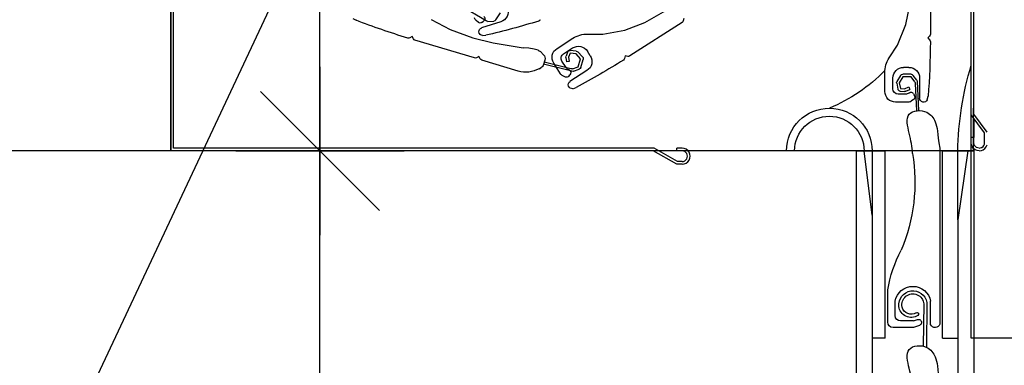
# Model space of a CAD drawing. Units: inches. Extents: x 253 to 599, y 54 to 157.
# Drawn here: x 480 to 480, y 119 to 119 of the extents above; entities that cross this region are included whole.
import ezdxf

# ---------------------------------------------------------------- set-up
doc = ezdxf.new("R2010")
doc.units = ezdxf.units.IN
doc.header["$LTSCALE"] = 20
doc.header["$MEASUREMENT"] = 0
doc.header["$PDMODE"] = 34
for name, color, linetype in [('0-1', 7, 'Continuous'), ('DIM-IN', 140, 'Continuous'), ('EL3', 30, 'Continuous'), ('EL6', 115, 'Continuous'), ('FIRE ALARM SYSTEM', 1, 'Continuous'), ('PROFIL_HLINIK', 7, 'Continuous'), ('TEXT', 22, 'Continuous'), ('ZAROVREZU', 2, 'Continuous')]:
    doc.layers.add(name, color=color, linetype=linetype)
doc.styles.add('ROMANC', font='romanc.shx', dxfattribs={"width": 0.7})
doc.dimstyles.new('E-20', dxfattribs={"dimtxt": 0.07, "dimasz": 0.002, "dimexe": 0, "dimexo": 0, "dimgap": 0.02, "dimtad": 1, "dimrnd": 0.005, "dimzin": 0, "dimdsep": 46, "dimtxsty": 'ROMANC', "dimblk1": 'A', "dimblk2": 'A', "dimsah": 1, "dimcen": 0.09, "dimse1": 1, "dimse2": 1, "dimclrd": 256, "dimclre": 256, "dimclrt": 256, "dimadec": 0, "dimazin": 0, "dimtfac": 1, "dimtofl": 0, "dimtmove": 1, "dimatfit": 3, "dimldrblk": 'A', "dimfxl": 0, "dimtolj": 1, "dimtzin": 0, "dimarcsym": 0})

# ---------------------------------------------------------------- blocks, each defined once
blk = doc.blocks.new('A')
for p, q in [((0, 15.71055989478651), (0, -15.71055989478366)), ((11.10904343784114, 11.10904343784256), (-11.10904343784114, -11.10904343783402)), ((15.71055989478509, -1.4210854715202e-12), (-15.71055989478509, 1.4210854715202e-12))]:
    blk.add_line(p, q)
blk = doc.blocks.new('*D273')
at = {"layer": 'Defpoints', "color": 0, "transparency": 16777216}
for p in [(480.1390396239336, 119.1028019398668), (480.2262509309958, 119.1028019398668), (480.3282263924747, 116.5028019398668)]:
    blk.add_point(p, dxfattribs=at)
at = {"layer": 'DIM-IN', "lineweight": -2, "transparency": 16777216}
blk.add_line((480.2262509309958, 116.5048019398668), (480.2262509309958, 119.1008019398668), dxfattribs=at)
at = {"layer": 'DIM-IN', "lineweight": -2, "transparency": 16777216, "xscale": 0.002, "yscale": 0.002, "zscale": 0.002}
for p, rotation in [((480.2262509309958, 119.1028019398668), 90), ((480.2262509309958, 116.5028019398668), 270)]:
    blk.add_blockref('A', p, dxfattribs=dict(at, rotation=rotation))
at = {"layer": 'DIM-IN', "transparency": 16777216, "insert": (480.1712509309958, 117.8028019398669), "char_height": 0.07, "attachment_point": 5, "rotation": 90, "style": 'ROMANC'}
blk.add_mtext('\\A1;2.60', dxfattribs=at)
blk = doc.blocks.new('*D274')
at = {"layer": 'Defpoints', "color": 0, "transparency": 16777216}
for p in [(480.2262509309958, 119.6028019398668), (480.2262509309958, 119.6028019398668), (480.1390396239336, 119.1028019398668)]:
    blk.add_point(p, dxfattribs=at)
at = {"layer": 'DIM-IN', "lineweight": -2, "transparency": 16777216}
blk.add_line((480.2262509309958, 119.1048019398668), (480.2262509309958, 119.6008019398668), dxfattribs=at)
at = {"layer": 'DIM-IN', "lineweight": -2, "transparency": 16777216, "xscale": 0.002, "yscale": 0.002, "zscale": 0.002}
for p, rotation in [((480.2262509309958, 119.6028019398668), 90), ((480.2262509309958, 119.1028019398668), 270)]:
    blk.add_blockref('A', p, dxfattribs=dict(at, rotation=rotation))
at = {"layer": 'DIM-IN', "transparency": 16777216, "insert": (480.1712509309958, 119.3528019398669), "char_height": 0.07, "attachment_point": 5, "rotation": 90, "style": 'ROMANC'}
blk.add_mtext('\\A1;0.50', dxfattribs=at)
blk = doc.blocks.new('A$C276D7CBF')
at = {"color": 1}
for p, q in [((0, -0.2863400000639018), (0, 0)), ((0.0009999999999763531, -0.2866000000639133), (0.0009999999999763531, -0.0008000000001260332)), ((0.2999999999996135, -0.3000596864557394), (0.2999999999996135, -0.01100000000262469)), ((0.2989999999996371, -0.2990596864554078), (0.2989999999996371, -0.0120000000026721)), ((1.251493517884228e-05, -0.2698939585338991), (1.251493517884228e-05, -0.2136513593982698)), ((-0.005000000000677574, -0.2930000000651916), (0, -0.2863400000639018)), ((-0.00400000000036016, -0.2932600000653736), (0.0009999999999763531, -0.2866000000639133)), ((0, -0.2879320000641741), (0, -0.2950000000658264)), ((-0.00400000000036016, -0.2970000000661628), (-0.00400000000036016, -0.2932600000653736)), ((-0.004598076210982072, -0.2985000000666815), (-0.004897777478049647, -0.2977764572016923)), ((-0.003931851653192098, -0.2975176381565774), (-0.00400000000036016, -0.2970000000661628)), ((-0.00373205080813932, -0.2980000000663239), (-0.003931851653192098, -0.2975176381565774)), ((-0.0002679491929029609, -0.2980000000663239), (-6.814834819124371e-05, -0.2975176381565774)), ((-6.814834819124371e-05, -0.2975176381565774), (0, -0.2970000000661628)), ((0, -0.2970000000661628), (0, -0.2950000000658264)), ((0, -0.2950000000658264), (0.0009999999999763531, -0.2950000000658264)), ((0.000598076210792442, -0.2985000000666815), (0.0008977774787126691, -0.2977764572016923)), ((0.0008977774787126691, -0.2977764572016923), (0.0009999999999763531, -0.2970000000661628)), ((0.0009999999999763531, -0.2970000000661628), (0.0009999999999763531, -0.2950000000658264)), ((-0.004121320343870138, -0.2991213204101797), (-0.004598076210982072, -0.2985000000666815)), ((-0.003500000000258296, -0.2995980762781016), (-0.004121320343870138, -0.2991213204101797)), ((-0.003414213561654833, -0.2984142136288739), (-0.00373205080813932, -0.2980000000663239)), ((-0.002776457135780674, -0.2998977775457092), (-0.003500000000258296, -0.2995980762781016)), ((-0.002999999999474312, -0.2987320508740794), (-0.003414213561654833, -0.2984142136288739)), ((-0.002845236523000949, -0.2988126156405713), (-0.002999999999474312, -0.2987320508740794)), ((-0.002000000000862201, -0.2990000000666697), (-0.002845236523000949, -0.2988126156405713)), ((-0.002000000000862201, -0.300000000066845), (-0.002776457135780674, -0.2998977775457092)), ((-0.002000000000862201, -0.2990000000666697), (-0.001482361910348118, -0.298931851719189)), ((-0.002000000000862201, -0.300000000066845), (-0.001223542863726834, -0.2998977775457092)), ((-0.001482361910348118, -0.298931851719189), (-0.001000000000203727, -0.2987320508740794)), ((-0.001223542863726834, -0.2998977775457092), (-0.0005000000001018634, -0.2995980762781016)), ((-0.001000000000203727, -0.2987320508740794), (-0.0005857864380232058, -0.2984142136288739)), ((-0.0005857864380232058, -0.2984142136288739), (-0.0002679491929029609, -0.2980000000663239)), ((-0.0005000000001018634, -0.2995980762781016), (0.000121320342486797, -0.2991213204101797)), ((0, -0.2992144127840106), (0, -0.3000589274190872)), ((0.000121320342486797, -0.2991213204101797), (0.000598076210792442, -0.2985000000666815)), ((0.03800330175852196, -0.3000596692038755), (0.03800330175852196, -0.3000596692038755)), ((0.04400248305569221, -0.3000596864557394), (0.1067840258480146, -0.3000020349675623)), ((0.1060000000002219, -0.3020000000673093), (0.1061022225208035, -0.3012235429318224)), ((0.1061022225208035, -0.3012235429318224), (0.1064019237884963, -0.3005000000670037)), ((0.1064019237884963, -0.3005000000670037), (0.1068786796556651, -0.2998786797232924)), ((0.1068786796556651, -0.2998786797232924), (0.107499999999618, -0.2994019238553705)), ((0.1069999999995161, -0.3020000000673093), (0.1070681483473663, -0.3014823619769373)), ((0.1070681483473663, -0.3014823619769373), (0.107267949192078, -0.3010000000672051)), ((0.107267949192078, -0.3010000000672051), (0.1075857864375394, -0.3005857865046124)), ((0.107499999999618, -0.2994019238553705), (0.1082235428639251, -0.2991022225877629)), ((0.1075857864375394, -0.3005857865046124), (0.1079999999994925, -0.3002679492594353)), ((0.1079999999994925, -0.3002679492594353), (0.1084823619105464, -0.3000681484143399)), ((0.1082235428639251, -0.2991022225877629), (0.1089999999990141, -0.2990000000666697)), ((0.1084823619105464, -0.3000681484143399), (0.1089999999990141, -0.300000000066845)), ((0.1089999999990141, -0.2990000000666697), (0.1109999999998763, -0.2990000000666697)), ((0.1089999999990141, -0.300000000066845), (0.1109999999998763, -0.300000000066845)), ((0.1107399999991685, -0.3040000000678162), (0.1193999999997004, -0.2990000000666697)), ((0.1109999999998763, -0.300000000066845), (0.1109999999998763, -0.2990000000666697)), ((0.1109999999998763, -0.300000000066845), (0.1176679999991848, -0.300000000066845)), ((0.1109999999998763, -0.3050000000679916), (0.119865999999206, -0.300000000066845)), ((0.1193999999997004, -0.2990000000666697), (0.2989999999996371, -0.2990596864554078)), ((0.119865999999206, -0.300000000066845), (0.2999999999996135, -0.3000596864557394)), ((0.1061022225208035, -0.302776457202711), (0.1060000000002219, -0.3020000000673093)), ((0.1064019237884963, -0.3035000000676717), (0.1061022225208035, -0.302776457202711)), ((0.1068786796556651, -0.3041213204113689), (0.1064019237884963, -0.3035000000676717)), ((0.107499999999618, -0.3045980762791203), (0.1068786796556651, -0.3041213204113689)), ((0.1070681483473663, -0.3025176381577666), (0.1069999999995161, -0.3020000000673093)), ((0.107267949192078, -0.3030000000676409), (0.1070681483473663, -0.3025176381577666)), ((0.1075857864375394, -0.3034142136298925), (0.107267949192078, -0.3030000000676409)), ((0.1082235428639251, -0.3048977775467279), (0.107499999999618, -0.3045980762791203)), ((0.1079999999994925, -0.3037320508752259), (0.1075857864375394, -0.3034142136298925)), ((0.1084823619105464, -0.3039318517203071), (0.1079999999994925, -0.3037320508752259)), ((0.1089999999990141, -0.3050000000679916), (0.1082235428639251, -0.3048977775467279)), ((0.1089999999990141, -0.3040000000678162), (0.1084823619105464, -0.3039318517203071)), ((0.1089999999990141, -0.3040000000678162), (0.1107399999991685, -0.3040000000678162)), ((0.1089999999990141, -0.3050000000679916), (0.1109999999998763, -0.3050000000679916))]:
    blk.add_line(p, q, dxfattribs=at)
at = {"layer": '0-1', "color": 1}
for p, q in [((3.835672055174655e-05, -0.3000589276140033), (3.89592025840102e-05, -1.351358490031473)), ((0.04400424964887861, -0.3000596848334851), (0.04400325128699478, -1.351358490031558))]:
    blk.add_line(p, q, dxfattribs=at)
at = {"layer": 'PROFIL_HLINIK', "color": 2}
for p, q in [((0.01627207671947417, -0.2332365691143536), (0.01627207671947417, -0.2564081419946831)), ((0.02546721658666229, -0.2528219326183745), (0.02385991420999289, -0.2449243308793001)), ((0.1821798843648139, -0.2515049989915639), (0.1915454961362002, -0.2459234515050639)), ((0.1229395211644828, -0.2520053341510504), (0.1150874595754203, -0.2476389199211866)), ((0.1786284842604573, -0.2510840926094033), (0.176881063057408, -0.2485068060288995)), ((0.0285150078790366, -0.2605202317918724), (0.02546721658666229, -0.2528219326183745)), ((0.1083496942958391, -0.2505226635322657), (0.1085661934523614, -0.2514989463374633)), ((0.1090052280869713, -0.25212587139454), (0.1285486937097176, -0.2645747565273098)), ((0.1304640699574975, -0.2548926684922321), (0.1229395211644828, -0.2520053341510504)), ((0.1767249378203815, -0.2517749651488685), (0.183964522210772, -0.2540517912994034)), ((0.1816123845410402, -0.2516444350108173), (0.1794006196496412, -0.2515213660048659)), ((0.1829682439914677, -0.2513417901660802), (0.1828253142056155, -0.2510830976613647)), ((0.1829682439914677, -0.2513417901660802), (0.183283975542281, -0.2516869794400094)), ((0.1838970908775082, -0.252100921414538), (0.183283975542281, -0.2516869794400094)), ((0.185093096633409, -0.2520434464577477), (0.1859620794479042, -0.2513264084221589)), ((0.2027298979991201, -0.2509063473910516), (0.1956220268388051, -0.2547055185771967)), ((0.2319827939862762, -0.2505840604414686), (0.2308224994595776, -0.2512538675170788)), ((0.01656496993882683, -0.2571152487761452), (0.01727207672070108, -0.257822355557451)), ((0.1385944221749469, -0.2564579846645358), (0.1304640699574975, -0.2548926684922321)), ((0.1443182325918997, -0.2563930783020112), (0.1385944221749469, -0.2564579846645358)), ((0.18361411467572, -0.2569433837787045), (0.1822777660943302, -0.25684800358583)), ((0.1956220268388051, -0.2547055185771967), (0.1871815319708503, -0.2577842343494154)), ((0.2093902235833411, -0.2582085814424175), (0.2098655255178983, -0.2573287586926654)), ((0.2098655255178983, -0.2573287586926654), (0.2107407989471426, -0.2578016029719663)), ((0.01727207672070108, -0.257822355557451), (0.01656862619313415, -0.2585258060842222)), ((0.03164485814954787, -0.2653129612669005), (0.0285150078790366, -0.2605202317918724)), ((0.1557431788311305, -0.2617412919557864), (0.1498041041262468, -0.2579581932864699)), ((0.1796272346604155, -0.259619933110983), (0.1683415974424634, -0.261591008472422)), ((0.1871815319708503, -0.2577842343494154), (0.1796272346604155, -0.259619933110983)), ((0.1865930254166415, -0.2653194804271521), (0.2087964402447824, -0.2586914973614824)), ((0.1293024410372254, -0.2647076151191925), (0.1302787238412293, -0.2644911159628407)), ((0.1302787238412293, -0.2644911159628407), (0.1304941035396041, -0.2654623506781633)), ((0.143317127379305, -0.2644968763432161), (0.1443916237193434, -0.2628100279162879)), ((0.146181832780087, -0.2649206396786354), (0.1479068832444455, -0.2630567130465806)), ((0.1469157519474038, -0.2655998764986975), (0.1486408024095454, -0.2637359498666427)), ((0.148556333193028, -0.2627395237770145), (0.1507783648123677, -0.2625511573018144)), ((0.1486408024095454, -0.2637359498666427), (0.1508628340288851, -0.2635475833914285)), ((0.1532880101067349, -0.2637343164258255), (0.1499143132533618, -0.2615853237440007)), ((0.1508628340288851, -0.2635475833914285), (0.1514208384712674, -0.2649822270697655)), ((0.1517948195066765, -0.2631850877801867), (0.1523528239496272, -0.2646197314585947)), ((0.160786345990573, -0.2641111886814116), (0.1619528422140775, -0.2629205330073461)), ((0.1628093967916584, -0.2624037424722729), (0.1642383486100698, -0.2619771833808358)), ((0.1642383486100698, -0.2619771833808358), (0.1662389454946833, -0.2616595472595691)), ((0.1662389454946833, -0.2616595472595691), (0.1683415974424634, -0.261591008472422)), ((0.18447655938553, -0.2656456061382073), (0.1849518613214514, -0.2647657833882846)), ((0.1849518613214514, -0.2647657833882846), (0.1858316840703651, -0.2652410853230833)), ((0.1469017810037485, -0.2688703033496012), (0.1459623482868437, -0.2659015741353699)), ((0.1478551846615801, -0.2685686057128862), (0.1469157519474038, -0.2655998764986975)), ((0.1501854642179978, -0.2702870000127575), (0.1607542970351687, -0.2676096638209629)), ((0.1505728471843213, -0.2693635966573567), (0.1605252636575187, -0.2668424133553344)), ((0.1514208384712674, -0.2649822270697655), (0.1511795108208958, -0.2666693400308162)), ((0.1511795108208958, -0.2666693400308162), (0.1521694347082985, -0.2668109405115047)), ((0.152410762358727, -0.2651238275504824), (0.1521694347082985, -0.2668109405115047)), ((0.152384175661723, -0.2688759176613047), (0.1539003621928714, -0.2664956611934315)), ((0.1544368108274057, -0.2712375037424124), (0.1569678830024941, -0.2672639814911975)), ((0.1602985436830977, -0.2660829126769073), (0.1608077356797821, -0.267788680634709)), ((0.1701971117421408, -0.2702138554155766), (0.1838827760473123, -0.2661285220571159)), ((0.02134854403902864, -0.2736100888648849), (0.02266257323572063, -0.2718267276596436)), ((0.02345125373028623, -0.2714200531435154), (0.02656465784559714, -0.271369045500137)), ((0.02427207671962606, -0.2688223555599478), (0.02627207672082932, -0.2688223555599478)), ((0.0274418255415867, -0.2718599453738335), (0.02873444089789245, -0.2740460760034864)), ((0.03327207671998167, -0.2778223555619235), (0.03327207671998167, -0.2707807333124919)), ((0.1445418315503275, -0.2700195658786697), (0.150942722297259, -0.2740968342194208)), ((0.1496017701731489, -0.2702587207881351), (0.1475170574900631, -0.2695097061410223)), ((0.1499891531406092, -0.2693353174325921), (0.1478551846615801, -0.2685686057128862)), ((0.1506837141018877, -0.2712211445308697), (0.1506128009077656, -0.2709342263285919)), ((0.1506837141018877, -0.2712211445308697), (0.150899068169565, -0.2716364331922136)), ((0.1513837824757047, -0.2721952805884342), (0.150899068169565, -0.2716364331922136)), ((0.1511690663637637, -0.2697842526207808), (0.1515263741900981, -0.2696214985574983)), ((0.1525537408186892, -0.272450095456108), (0.1535790093566902, -0.2719830846384497)), ((0.1624408181326089, -0.2693512048544022), (0.1617449914892859, -0.2689605074075843)), ((0.02027207672017539, -0.2728223555607485), (0.02027207672017539, -0.2804115267600622)), ((0.02115448688050492, -0.2741613059475583), (0.02069961598397185, -0.2849886657544687)), ((0.02192850166557037, -0.2747966329749687), (0.02149732692396356, -0.2850599496860156)), ((0.02212255882460568, -0.2742454158922953), (0.02346763477055447, -0.2724199189655252)), ((0.02346763477055447, -0.2724199189655252), (0.0265810388865475, -0.2723689113221468)), ((0.0265810388865475, -0.2723689113221468), (0.02787365424421751, -0.2745550419516718)), ((0.02787365424421751, -0.2745550419516718), (0.02741856174736768, -0.2767381125570125)), ((0.02885260903735798, -0.2747591191723444), (0.02839751654039446, -0.2769421897775715)), ((0.03027207672010945, -0.276822355561734), (0.03027207672010945, -0.2728223555607485)), ((0.02211285186854184, -0.2797619213848606), (0.0223237854195304, -0.2790528618612456)), ((0.0225583513536094, -0.2786481139529826), (0.0223237854195304, -0.2790528618612456)), ((0.0225583513536094, -0.2786481139529826), (0.02276224712841213, -0.2784341577685581)), ((0.02433665675903285, -0.2761486124810091), (0.02391781540393367, -0.2770566719062657)), ((0.02546540794480734, -0.2777704971681345), (0.02391781540393367, -0.2770566719062657)), ((0.0240310153972132, -0.278285504252608), (0.02436024909070511, -0.2784994270025862)), ((0.02588424929979283, -0.2768624377427642), (0.02433665675903285, -0.2761486124810091)), ((0.02544994234307296, -0.2788223555620704), (0.02827207672032728, -0.2788223555620704)), ((0.02741856174736768, -0.2767381125570125), (0.02588424929979283, -0.2768624377427642)), ((0.02749932693620849, -0.2777348457133115), (0.02596501448931576, -0.2778591708990916)), ((0.1498540487194759, -0.2767984785974988), (0.1485882144735342, -0.2763596294493027)), ((0.01740855654895768, -0.2809447666019622), (0.01709862541378016, -0.2796413604477124)), ((0.02252649282013408, -0.2808855914016704), (0.02347120469528363, -0.2814994270032543)), ((0.02456089794827676, -0.2818223555627526), (0.02927207671996257, -0.2818223555627526)), ((0, -0.300000000066845), (0.001999999999497959, -0.300000000066845)), ((0.01174732314643734, -0.3000589871169552), (0, -0.3000589274190872)), ((0.0117473231484837, -0.369921931824166), (0.0117473231484837, -0.3000039498811446)), ((0.03315690640181401, -0.369921931824166), (0.03315690640181401, -0.300000000066845)), ((0.04400248305569221, -0.3000596864557394), (0.03315690640147295, -0.300059499350283)), ((0.03800444612841147, -0.3240507468913592), (0.03800336392600911, -1.351358490031558)), ((0.0117473231484837, -0.369921931824166), (0.006007501479984967, -0.3699219215643836)), ((0.03315690640181401, -0.369921930285642), (0.0380043900805731, -0.3699219362084989))]:
    blk.add_line(p, q, dxfattribs=at)
for points in [[(0.0002568124702975183, -0.2840599061984364), (0.0002565364472957299, -0.3000596044867905), (0.002256122399444394, -0.3000596389831856), (0.002256122399444394, -0.3000596389831856), (0.006006526018950353, -0.3257827038697769), (0.006006969798704631, -0.3000590309652296)], [(0.03800330175852196, -0.3000596692038755), (0.03800330175852196, -0.324059901924528), (0.04100330175799627, -0.3000597128377933)]]:
    blk.add_lwpolyline(points, dxfattribs=at)
for centre, radius, start, end in [((0.1779249772392859, -0.2479592207393324), 0.003999999999995362, 162.5418049624408, 252.5418049732321), ((0.18370060137363, -0.2505994941320608), 0.0009999999999988406, 129.5276217483843, 208.9210199066537), ((0.1095424762569337, -0.2512824471810831), 0.0009999999999988406, 192.5034943789462, 237.5034943819863), ((0.1628625451750167, -0.2505563188907018), 0.0009999999999988406, 207.541804970983, 252.8302584106691), ((0.2480307697701392, 0.0250930085176293), 0.2895068078002866, 252.8302584106691, 256.8723826309229), ((0.1794561766084826, -0.2505229104851452), 0.0009999999999988406, 214.1375889926369, 266.8151810156361), ((0.1816679415005638, -0.2506459794911109), 0.0009999999999988406, 266.8151810156361, 300.7933299304736), ((0.1844566464937998, -0.2512721286111486), 0.0009999999999988406, 235.9749286820245, 309.5276217483843), ((0.1846891791690268, -0.2497837727289607), 0.001999999999997681, 309.5276217483843, 342.5418049624408), ((0.1273010460569139, 0.01911162673258104), 0.2895068078002866, 286.9094426456953, 290.9515668588114), ((0.01727207672070108, -0.2564081419946831), 0.0009999999999988406, 180, 225.0000000069083), ((0.1444316224232125, -0.2663924354209684), 0.009999999999988405, 57.50349438198632, 90.64968979716907), ((0.183426824865137, -0.2554551221994501), 0.001499999999998261, 277.1726636930242, 72.54180497323209), ((0.01727573297466733, -0.2592329128655422), 0.0009999999999988406, 134.9999999930917, 180.2884534426329), ((0.305778884563324, -0.2577804423456485), 0.2895068078002866, 180.2884534426329, 184.3305776624869), ((0.1477653205723755, -0.264959020597928), 0.003999999999995362, 57.50349438198632, 147.503494371885), ((0.2085104008332337, -0.2577332795076188), 0.0009999999999988406, 286.6209891997, 331.6209892041517), ((0.2112161008809608, -0.2569217802220436), 0.0009999999999988406, 241.6209892099527, 286.9094426456953), ((0.1290859418807031, -0.2637313323138386), 0.0009999999999988406, 237.5034943819863, 282.5034943699528), ((0.1466908242313139, -0.2666458690249129), 0.003999999999995362, 147.503494371885, 237.5034943819863), ((0.1486408024095454, -0.2637359498666427), 0.0009999999999988406, 94.84550344615873, 137.2159657851166), ((0.1508628340288851, -0.2635475833914285), 0.0009999999999988406, 21.25353937720195, 94.84550344615873), ((0.1514208384712674, -0.2649822270697655), 0.0009999999999988406, 351.8595302305973, 21.25353937720195), ((0.1522135137663554, -0.2654211648526683), 0.001999999999997681, 327.503494371885, 57.50349438198632), ((0.1535941861511674, -0.2651149888095432), 0.003999999999995362, 327.503494371885, 57.50349438198632), ((0.1622149793920471, -0.2655108338540373), 0.001999999999997681, 135.5872281870564, 196.6209892125619), ((0.1633814756141874, -0.2643201781801849), 0.001999999999997681, 106.6209891997, 135.5872281870564), ((-0.1102461116120139, -0.3018571807893551), 0.1162669870609989, 0.886154410145481, 16.89952701499066), ((0.02327207672033182, -0.2707807333124919), 0.009999999999988405, 0, 33.14619543094769), ((0.1314703863442901, -0.2652458515219962), 0.0009999999999988406, 192.5034943789462, 237.7919478203417), ((0.2852431278532777, -0.02113497068539516), 0.2895068078002866, 237.7919478203417, 241.8340720364145), ((0.1469157519474038, -0.2655998764986975), 0.0009999999999988406, 137.2159657851166, 197.5595956863575), ((0.1627241713873104, -0.2672166018118389), 0.001999999999997681, 196.6209892125619, 240.6863662925786), ((0.18359673663781, -0.2651703042032381), 0.0009999999999988406, 286.6209891997, 331.6209892041517), ((0.1863069860050928, -0.2643612625732885), 0.0009999999999988406, 241.6209892099527, 286.6209891997), ((0.02427207671962606, -0.2728223555607485), 0.003999999999995362, 90, 180), ((0.02346763477055447, -0.2724199189655252), 0.0009999999999988406, 90.93860647128353, 143.6161984879409), ((0.02627207672082932, -0.2728223555607485), 0.003999999999995362, 0, 90), ((0.0265810388865475, -0.2723689113221468), 0.0009999999999988406, 30.59497659347699, 90.93860647128353), ((0.07866455320788646, -0.2251755193541385), 0.063851574101109, 224.6576379262902, 247.2509901073027), ((0.1478551846615801, -0.2685686057128862), 0.0009999999999988406, 197.5595956863575, 250.2371877006235), ((0.149939897345007, -0.2693176203601553), 0.0009999999999988406, 250.2371877006235, 284.2153366223346), ((0.1503272803120126, -0.2683942170044418), 0.0009999999999988406, 250.2371877006235, 284.2153366223346), ((0.1515835898408113, -0.2706942912392805), 0.0009999999999988406, 114.4893111654296, 193.882709316408), ((0.1506973272355481, -0.2678014213205557), 0.001999999999997681, 294.4893111654296, 327.503494371885), ((0.1527499624003781, -0.2701630074016066), 0.001999999999997681, 294.4893111654296, 327.503494371885), ((0.1673367176284728, -0.2606316768762866), 0.009999999999988405, 240.6863662925786, 286.6209891997), ((0.02215360557397617, -0.2742032801707808), 0.0009999999999988406, 143.6161984879409, 177.5943474216378), ((0.02292762035938267, -0.2748386071980491), 0.0009999999999988406, 143.6161984879409, 177.5943474216378), ((0.02787365424421751, -0.2745550419516718), 0.0009999999999988406, 348.2245142427655, 30.59497659347699), ((0.150059324673407, -0.2753125910569167), 0.001499999999998261, 262.1343531200292, 57.50349438198632), ((0.1521392173409595, -0.2715400568376225), 0.0009999999999988406, 220.9366180972655, 294.4893111654296), ((0.02348616877100085, -0.2791240399731407), 0.0009999999999988406, 56.98581680808, 136.379214924971), ((0.02544994234307296, -0.276822355561734), 0.001999999999997681, 236.98581680808, 270), ((0.02588424929979283, -0.2768624377427642), 0.0009999999999988406, 245.2385410280905, 274.6325501567223), ((0.02741856174736768, -0.2767381125570125), 0.0009999999999988406, 274.6325501567223, 348.2245142427655), ((0.02827207672032728, -0.276822355561734), 0.001999999999997681, 270, 0), ((0.02927207671996257, -0.2778223555619235), 0.003999999999995362, 270, 0), ((0.0187720742089823, -0.2803196109504285), 0.001499999999998261, 204.6308587446938, 0), ((0.02307133944384532, -0.2800470556811803), 0.0009999999999988406, 163.43312371593, 236.98581680808), ((0.02456089794827676, -0.2798223555624162), 0.001999999999997681, 236.98581680808, 270), ((0.0540033017564383, -0.3000599019174786), 0.01599999999998124, 0.2145082034100086, 179.9991666551837), ((0.0540033017564383, -0.3000599019174786), 0.01299999999998472, 0.26401041341778, 179.9991666551837)]:
    blk.add_arc(centre, radius, start, end, dxfattribs=at)
at = {"layer": 'ZAROVREZU'}
for p, q in [((0.0127427459806313, -0.2990138016944144), (0.0127427459806313, -0.3646912593214893)), ((0.006007580365235299, -0.3257899353567382), (0.006005889430184652, -1.351358490031558)), ((0.03220331898819495, -0.3640050991406127), (0.03220331898819495, -0.351978063969554)), ((0.01618153777246789, -0.3648644842741362), (0.01618153777246789, -0.356146296817144)), ((0.01755015850028485, -0.3566151497963972), (0.01765088772151557, -0.3733929978455137)), ((0.02942833829729352, -0.3615585243333328), (0.02942833829729352, -0.356146296817144)), ((0.01870815089591815, -0.3571952530142681), (0.01900479868606908, -0.3729496551175941)), ((0.02258112003778479, -0.3635608773501815), (0.02111129186050675, -0.3630259036444983)), ((0.02256777541765587, -0.3635585243336266), (0.02742833829813662, -0.3635585243336266)), ((0.02032417309686707, -0.3651884946782928), (0.02256777541765587, -0.3660050991409491)), ((0.02256777541765587, -0.3660050991409491), (0.03020331898824224, -0.3660050991409491))]:
    blk.add_line(p, q, dxfattribs=at)
for centre, radius, start, end in [((0.0880232073791376, -0.3115866711646902), 0.06599262751343872, 170.7614191150869, 202.7811094950762), ((-0.01797631247097797, -0.3607005723827683), 0.05093208778728874, 9.860948102006677, 27.5545069917074), ((0.02280493803471018, -0.3573583762211143), 0.00673339197713264, 10.37035537592973, 169.6296446240703), ((0.02276531830091244, -0.357586930108809), 0.005304926835158943, 354.076941572645, 169.4446974691565), ((0.0228039966285678, -0.3575247259958587), 0.004109075895138453, 348.2073354155285, 175.4009860013607), ((0.02123792753423004, -0.3610030915784819), 0.000578851139449605, 57.57508247528334, 237.5750824752833), ((0.02342303389707467, -0.3575632224705458), 0.004654067610810606, 237.5750824752833, 352.9510047627062), ((0.02342303389707467, -0.3575632224705458), 0.003496365331911383, 237.4429106796339, 346.7515141924362), ((0.02071773247826059, -0.3641071991612961), 0.001150690654328615, 70.00000001165934, 250.0000000116594), ((0.02742833829813662, -0.3615585243333328), 0.001999999999997681, 270, 0), ((0.03020331898824224, -0.3640050991406127), 0.001999999999997681, 270, 0), ((0.01448948887127699, -0.364234990306457), 0.001805350974203943, 194.6392058802626, 339.5932588655592)]:
    blk.add_arc(centre, radius, start, end, dxfattribs=at)
for points in [[(0.02288661094451072, -0.3009918284933235), (0.02305242601084956, -0.2984659966575123), (0.02393770061587475, -0.2940668299622757), (0.02625411770475239, -0.2851730219513229), (0.01751905586058911, -0.2843595878106981), (0.01350869549662548, -0.2898388968632304), (0.01370254179306585, -0.293225545522219), (0.0127427459806313, -0.2990138016944144)], [(0.02288661094451072, -0.3888089876603829), (0.02305242601084956, -0.3862831558246), (0.02393770061587475, -0.3818839891293635), (0.02625411770475239, -0.3729901811184391), (0.01751905586058911, -0.3721767469778143), (0.01350869549662548, -0.3776560560302897), (0.01370254179306585, -0.3810427046892642), (0.0127427459806313, -0.3868309608615021)]]:
    blk.add_open_spline(points, degree=3, knots=[0.2234867847526978, 0.2234867847526978, 0.2234867847526978, 0.2234867847526978, 4.062498086318548, 7.605894364822681, 10.89335782703831, 13.27154033541284, 16.80888312368943, 16.80888312368943, 16.80888312368943, 16.80888312368943], dxfattribs=at)

msp = doc.modelspace()

# ---------------------------------------------------------------- linework, layer by layer
at = {"layer": 'EL3'}
msp.add_lwpolyline([(480.4695465217129, 119.1028019398668), (479.0259972125922, 119.1028019398668)], dxfattribs=at)
at = {"layer": 'EL6'}
msp.add_lwpolyline([(480.4695465217129, 119.9028019398668), (480.4695465217129, 120.1728019398668), (480.7595465217129, 120.1728019398668), (480.7595465217129, 119.0328019398668), (480.4695465217129, 119.0328019398668), (480.4695465217129, 119.6028019398668)], dxfattribs=at)
at = {"layer": 'FIRE ALARM SYSTEM'}
msp.add_line((480.1705465217133, 119.2027592263439), (480.1705465217133, 119.1028019398668), dxfattribs=at)
at = {"layer": 'TEXT'}
msp.add_lwpolyline([(480.2387671380744, 119.222867564757), (480.0359103816461, 118.7909455899043), (479.6426479638818, 118.7909455899043)], dxfattribs=at)

# ---------------------------------------------------------------- block references
at = {"layer": 'FIRE ALARM SYSTEM', "xscale": -1}
msp.add_blockref('A$C276D7CBF', (480.4705465217129, 119.4028317831281), dxfattribs=at)

# ---------------------------------------------------------------- dimensions: what is measured, and where the dimension line sits
at = {"layer": 'DIM-IN'}
for base, p1, p2, picture, middle in [((480.2262509309958, 119.6028019398668), (480.1390396239336, 119.1028019398668), (480.2262509309958, 119.6028019398668), '*D274', (480.1712509309958, 119.3528019398669)), ((480.2262509309958, 119.1028019398668), (480.3282263924747, 116.5028019398668), (480.1390396239336, 119.1028019398668), '*D273', (480.1712509309958, 117.8028019398669))]:
    dim = msp.add_linear_dim(base=base, p1=p1, p2=p2, angle=90, dimstyle='E-20', dxfattribs=at)
    dim.commit()
    dim.dimension.update_dxf_attribs({"geometry": picture, "text_midpoint": middle})

doc.saveas('drawing.dxf')
